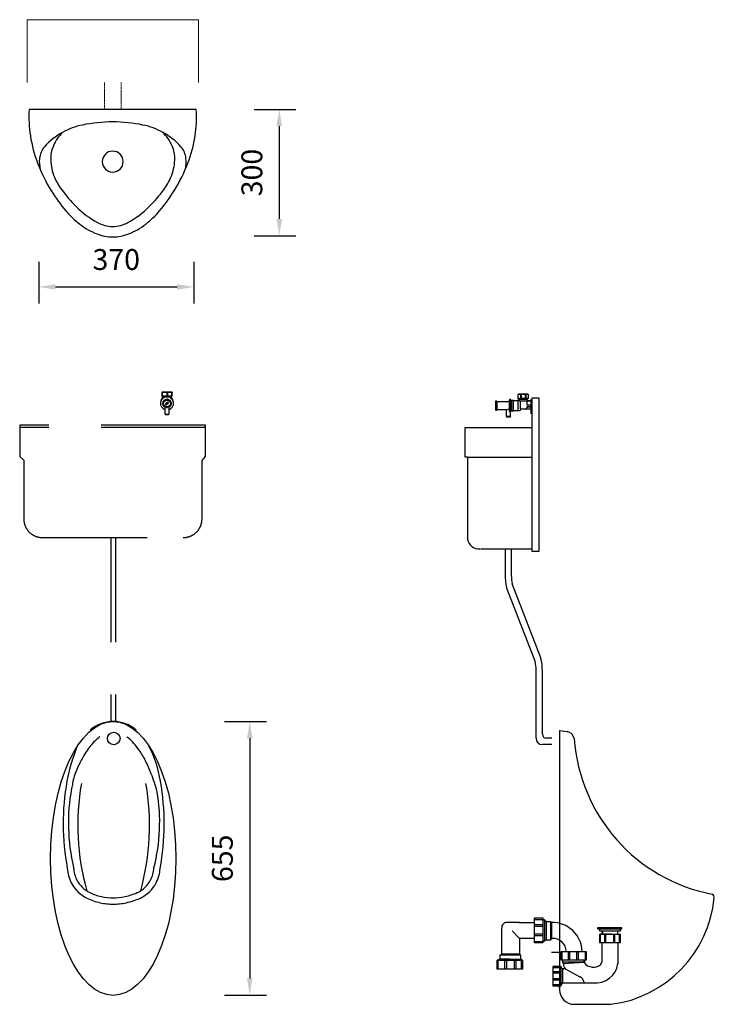
# Model space of a CAD drawing. Units: millimetres. Extents: x -7642 to -5980, y 15180 to 17535.
import ezdxf

# ---------------------------------------------------------------- set-up
doc = ezdxf.new("R2010")
doc.units = ezdxf.units.MM
doc.header["$LTSCALE"] = 10
doc.linetypes.add('HIDDEN', pattern=[0.375, 0.25, -0.125])
doc.layers.get('0').update_dxf_attribs({"linetype": 'CONTINUOUS'})
doc.layers.get('Defpoints').update_dxf_attribs({"linetype": 'CONTINUOUS'})
for name, color, linetype in [('35', 1, 'CONTINUOUS'), ('DETAIL', 7, 'CONTINUOUS'), ('FITTINGS', 3, 'CONTINUOUS'), ('WARE', 7, 'CONTINUOUS')]:
    doc.layers.add(name, color=color, linetype=linetype)
doc.styles.get("Standard").update_dxf_attribs({"font": 'arial.ttf'})
doc.dimstyles.new('Bush Board Standard', dxfattribs={"dimscale": 20, "dimtxt": 2.5, "dimasz": 2, "dimexe": 2, "dimexo": 2, "dimgap": 2, "dimtad": 1, "dimdsep": 46, "dimtxsty": 'Standard', "dimcen": 2, "dimdle": 1, "dimclrd": 2, "dimclre": 2, "dimclrt": 2, "dimadec": 0, "dimazin": 0, "dimtfac": 1, "dimtix": 1, "dimtofl": 0, "dimtmove": 2, "dimatfit": 0, "dimfxl": 3, "dimfxlon": 1, "dimtvp": 1, "dimtolj": 1, "dimarcsym": 0})

# ---------------------------------------------------------------- blocks, each defined once
blk = doc.blocks.new('A$C3EC508B8')
at = {"layer": '35'}
for p, q in [((-33.8, 7.8), (-32.5, 9.2)), ((-33.8, 7.8), (-33.8, -0.8)), ((-32.5, 9.2), (-32.5, 9.8)), ((-32.5, 9.8), (-9.6, 9.8)), ((-32.5, 9.2), (-9.6, 9.2)), ((-27.6, 7.6), (-27.6, 0.7)), ((-26.1, 7.6), (-27.6, 7.6)), ((-26.1, 0.7), (-27.6, 0.7)), ((-26.1, 7.6), (-26.1, 0.7)), ((-16, 7.6), (-16, 0.7)), ((-14.5, 7.6), (-16, 7.6)), ((-14.5, 0.7), (-16, 0.7)), ((-14.5, 7.6), (-14.5, 0.7)), ((-9.6, 9.8), (-9.6, 9.2)), ((-9.6, 9.2), (-8.6, 7.8)), ((-8.6, 7.8), (-8.6, 7.2)), ((-8.6, -0.8), (-8.6, 7.8)), ((-8.6, -0.6), (-8.6, 0)), ((-87, -7.6), (-87, -28.2)), ((-87, -17.5), (-87, -17.5)), ((-87, -18.5), (-87, -18.5)), ((-84.4, -7.1), (-86.5, -7.1)), ((-84.4, -8.1), (-86.5, -8.1)), ((-84.4, -11.6), (-86.5, -11.6)), ((-84.4, -12.6), (-86.5, -12.6)), ((-84.4, -17.5), (-86.5, -17.5)), ((-84.4, -18.5), (-86.5, -18.5)), ((-84.4, -23.5), (-86.5, -23.5)), ((-84.4, -7.1), (-84.4, -28.7)), ((-84.4, -7.1), (-84.4, -8.1)), ((-84.4, -8.1), (-53.4, -8.1)), ((-84.4, -11.6), (-84.4, -12.6)), ((-84.4, -17.5), (-84.4, -18.5)), ((-84.4, -23.5), (-84.4, -24.5)), ((-53.4, -31.8), (-53.4, -4.3)), ((-51.5, -2.5), (-51.6, -2.5)), ((-51.5, -33.6), (-51.5, -2.5)), ((-44.5, -5.8), (-51.5, -5.8)), ((-51.5, -5.8), (-51.5, -30.8)), ((-48, -30.8), (-48, -5.8)), ((-44.5, -5.8), (-30.7, -5.8)), ((-44.5, -30.8), (-44.5, -5.8)), ((-8.6, -0.8), (-33.8, -0.8)), ((-32.9, -30.8), (-32.9, -5.8)), ((-32.7, -2.5), (-32.7, -0.8)), ((-32.7, -2.5), (-9.7, -2.5)), ((-31.2, -2.5), (-30.7, -2.5)), ((-31.2, -2.9), (-30.9, -2.5)), ((-11.2, -2.5), (-31.2, -2.5)), ((-30.7, -3.6), (-31.2, -2.9)), ((-11.7, -2.5), (-30.7, -2.5)), ((-11.7, -2.5), (-30.7, -3.6)), ((-30.7, -3.6), (-30.7, -5.8)), ((-27.2, -2.5), (-29.7, -2.6)), ((-12.2, -7.4), (-28.6, -7.4)), ((-12.2, -7.7), (-28.4, -7.7)), ((-21.2, -2.5), (-11.2, -2.5)), ((-11.7, -4.7), (-12.2, -7.4)), ((-12.2, -7.4), (-12.2, -15.8)), ((-12.2, -15.8), (-3, -15.8)), ((-12.2, -16.3), (-3, -16.3)), ((-12.2, -20.3), (-3, -20.3)), ((-12.2, -20.8), (-3, -20.8)), ((-12.2, -20.8), (-12.2, -23.6)), ((-11.7, -2.5), (-11, -2.5)), ((-11.7, -2.5), (-11.7, -4.7)), ((-11.7, -4.3), (-11.7, -4)), ((-10.2, -5.8), (-4.5, -5.8)), ((-10.2, -6.3), (-4.5, -6.3)), ((-9.7, -2.5), (-9.7, -0.8)), ((-3, -3.8), (0, -3.8)), ((-3, -3.8), (-3, -37)), ((0, -3.8), (0, -37)), ((-84.4, -24.5), (-86.5, -24.5)), ((-84.3, -27.7), (-86.5, -27.7)), ((-86.5, -28.7), (-84.3, -28.7)), ((-60.7, -27.7), (-84.3, -27.7)), ((-60.7, -43.4), (-60.7, -27.7)), ((-60.7, -43.4), (-51.7, -43.4)), ((-59.5, -45.3), (-60.7, -43.4)), ((-53.1, -45.3), (-59.5, -45.3)), ((-51.7, -43.4), (-53.1, -45.3)), ((-51.7, -43.4), (-51.7, -33.6)), ((-51.6, -33.6), (-51.5, -33.6)), ((-51.5, -30.8), (-44.5, -30.8)), ((-44.5, -30.8), (-48, -30.8)), ((-30.7, -30.8), (-44.5, -30.8)), ((-28.2, -30), (-30.7, -30.8)), ((-27.5, -26.8), (-28.2, -30)), ((-28.2, -30), (-28.2, -30)), ((-15.2, -26.3), (-27.5, -26.3)), ((-3, -26.3), (-27.5, -26.3)), ((-3, -26.8), (-27.5, -26.8)), ((0, -37), (-3, -37))]:
    blk.add_line(p, q, dxfattribs=at)
for centre, radius, start, end in [((-30.8, 5), 4.12, 39.1643, 138.2175), ((-30.8, 3.3), 4.12, 221.7825, 320.8357), ((-21, 0.1), 9.06, 56.383, 123.6248), ((-21, 8.2), 9.06, 236.3752, 303.617), ((-11.5, 5.4), 3.78, 39.6618, 143.2151), ((-11.5, 3), 3.78, 216.7849, 320.3382), ((-14.9, -1.8), 11, 54.8649, 54.9335), ((-14.9, 9), 11, 305.0665, 305.1351), ((-86.5, -7.6), 0.501, 90.0701, 269.9339), ((-86.5, -12.1), 0.501, 90.0701, 269.9339), ((-86.5, -18), 0.501, 90.0701, 269.9339), ((-86.5, -24), 0.501, 90.0701, 269.9339), ((-51.6, -4.3), 1.8, 90, 180), ((-32.8, -10.7), 5.31, 19.1102, 66.3867), ((-555, -26.1), 527.6, 359.9247, 1.865), ((-10.2, -4.3), 2, 214.9632, 270), ((-10.2, -4.3), 1.5, 180, 270), ((-4.5, -4.4), 1.45, 269.1179, 2.1299), ((-4.5, -4.4), 1.95, 269.1179, 317.9537), ((-86.5, -28.2), 0.501, 90.0701, 269.9339), ((-56, -41.1), 14.1, 79.0477, 109.2018), ((-51.6, -31.8), 1.8, 180, 269.9993), ((-14.8, -23.7), 2.62, 261.5183, 3.5026)]:
    blk.add_arc(centre, radius, start, end, dxfattribs=at)
blk = doc.blocks.new('A$C61887C72')
at = {"layer": 'FITTINGS'}
for p, q in [((-49, 1826.4), (-66, 1826.4)), ((-66, 1826.4), (-66, 1460.1)), ((-49, 1460.1), (-49, 1826.4)), ((-226.5, 1755.6), (-226.5, 1685.6)), ((-66.5, 1755.6), (-226.5, 1755.6)), ((-66, 1755.1), (-66, 1465.1)), ((-226.5, 1685.6), (-220.2, 1685.6)), ((-220.2, 1685.6), (-220.2, 1488.6)), ((-220, 1685.1), (-66, 1685.1)), ((-189.5, 1465.6), (-66.5, 1465.6)), ((-130.5, 1465.6), (-130.5, 1404.8)), ((-115.5, 1465.6), (-115.5, 1402.8)), ((-66, 1460.1), (-49, 1460.1)), ((-58.3, 1196.8), (-127.1, 1373.2)), ((-44.4, 1205.3), (-113.3, 1381.8)), ((-56.1, 1012.7), (-56.1, 1175.7)), ((-41.1, 1022.7), (-41.1, 1173.7)), ((0, 1031.3), (18.1, 1028.6)), ((0, 1031.3), (0, 411.3)), ((-18.7, 997.7), (-41.1, 997.7)), ((-18.7, 1012.7), (-31.1, 1012.7)), ((-96, 572), (-126, 572)), ((-96.5, 572), (-59.8, 572)), ((-59.8, 523), (-59.8, 583)), ((-59.8, 583), (-39.8, 583)), ((-59.8, 579.5), (-39.8, 579.5)), ((-59.8, 567), (-39.8, 567)), ((-39.8, 583), (-39.8, 523)), ((-39.8, 583), (-39.8, 579)), ((-39.8, 579), (-35.8, 579)), ((-35.8, 577.5), (-39.8, 577.5)), ((-35.8, 579), (-35.8, 527)), ((-35.8, 577.5), (-31.8, 575.5)), ((-31.8, 574.5), (-31.8, 530)), ((-31.8, 574.5), (-21.8, 574.5)), ((-21.8, 574.5), (-21.8, 530)), ((-19.3, 572), (-21.8, 574.5)), ((-19.3, 572), (-19.3, 534)), ((-138.5, 497.1), (-138.5, 558.5)), ((-96, 534), (-113.6, 551.7)), ((-59.8, 563), (-39.8, 563)), ((-59.8, 545), (-39.8, 545)), ((91.1, 559.5), (91.1, 557.1)), ((149.3, 559.5), (91.1, 559.5)), ((91.1, 557.1), (95.6, 557.1)), ((95.6, 557.1), (95.6, 551.8)), ((95.6, 557.1), (145.8, 557.1)), ((95.6, 551.8), (145.8, 551.8)), ((95.7, 544), (95.7, 524)), ((95.7, 544), (145.7, 544)), ((98.2, 524), (98.2, 544)), ((123.2, 544), (98.2, 544)), ((101.7, 551.8), (103, 551.8)), ((101.7, 544.1), (101.7, 551.8)), ((103, 551.8), (103, 544.1)), ((108.7, 524), (108.7, 544)), ((110.7, 524), (110.7, 544)), ((130.2, 524), (130.2, 544)), ((132.2, 524), (132.2, 544)), ((138.4, 551.8), (138.4, 544.1)), ((139.7, 551.8), (138.4, 551.8)), ((139.7, 544.1), (139.7, 551.8)), ((143.7, 524), (143.7, 544)), ((145.7, 524), (145.7, 544)), ((145.8, 557.1), (149.3, 557.1)), ((145.8, 551.8), (145.8, 557.1)), ((149.3, 557.1), (149.3, 559.5)), ((-96, 534.5), (-96, 497.1)), ((-59.8, 534), (-96, 534)), ((-59.8, 541), (-39.8, 541)), ((-59.8, 526.5), (-39.8, 526.5)), ((-39.8, 523), (-59.8, 523)), ((-35.8, 528.5), (-39.8, 528.5)), ((-35.8, 527), (-39.8, 527)), ((-35.8, 528.5), (-32.4, 530.2)), ((-21.8, 530), (-31.8, 530)), ((-21.8, 530), (-19.3, 534)), ((-19.3, 534), (-17.8, 534)), ((-0.3, 529.7), (-0.3, 467)), ((95.7, 524), (101.7, 524)), ((101.7, 524), (139.7, 524)), ((101.7, 477.5), (101.7, 524)), ((139.7, 524), (145.7, 524)), ((139.7, 524), (139.7, 473.5)), ((-143, 494.1), (-137.5, 497.1)), ((-137.5, 497.1), (-97, 497.1)), ((-97, 497.1), (-92.5, 494.1)), ((0, 500.6), (-19, 500.6)), ((3.7, 481.5), (3.7, 502.5)), ((3.7, 502.5), (63.7, 502.5)), ((6.2, 482), (6.2, 502.5)), ((21.2, 481.5), (21.2, 502.5)), ((24.7, 481.5), (24.7, 502.5)), ((41.7, 481.5), (41.7, 502.5)), ((45.7, 481.5), (45.7, 502.5)), ((61.7, 482), (61.7, 502.5)), ((63.7, 502.5), (63.7, 481.5)), ((-143, 484.1), (-149, 481.6)), ((-149, 460.6), (-149, 481.6)), ((-149, 481.6), (-89, 481.6)), ((-146.5, 461.1), (-146.5, 481.6)), ((-119, 484.6), (-144, 484.6)), ((-92.5, 494.1), (-143, 494.1)), ((-143, 494.1), (-143, 484.1)), ((-143, 484.6), (-93, 484.6)), ((-130.6, 460.6), (-130.6, 481.7)), ((-126.4, 460.6), (-126.4, 481.7)), ((-108.1, 460.6), (-108.1, 481.7)), ((-103.8, 460.6), (-103.8, 481.7)), ((-92.5, 484.1), (-92.5, 494.1)), ((-92.5, 484.1), (-89, 481.6)), ((-91, 461.1), (-91, 481.6)), ((-89, 481.6), (-89, 460.6)), ((63.7, 481.5), (3.7, 481.5)), ((6.7, 481.5), (6.7, 478)), ((6.7, 478), (60.7, 478)), ((9.2, 473.5), (6.7, 478)), ((7.7, 478), (7.7, 481.5)), ((58.2, 476), (9.2, 473.5)), ((60.7, 478), (58.2, 476)), ((59.2, 478), (59.2, 481.5)), ((60.7, 478), (60.7, 481.5)), ((-112.6, 460.6), (-149, 460.6)), ((-89, 460.6), (-112.5, 460.6)), ((-16.3, 467), (-16.3, 420.5)), ((3.7, 467), (-16.3, 467)), ((-16.3, 464), (3.7, 464)), ((-16.3, 454.5), (3.7, 454.5)), ((-16.3, 451.5), (3.7, 451.5)), ((3.7, 464), (3.7, 467)), ((6.7, 461), (3.7, 464)), ((3.7, 424), (3.7, 464)), ((6.7, 461), (6.7, 428)), ((6.7, 461), (10.2, 461)), ((13.7, 461), (6.7, 461)), ((13.7, 461), (48.7, 442)), ((-16.3, 438), (3.7, 438)), ((-16.3, 435), (3.7, 435)), ((0, 415.6), (0, 425.6)), ((6.7, 428), (3.7, 424)), ((3.7, 420.5), (3.7, 424)), ((6.7, 428), (80.7, 428)), ((-16.3, 423.5), (3.7, 423.5)), ((-16.3, 420.5), (3.7, 420.5))]:
    blk.add_line(p, q, dxfattribs=at)
at = {"layer": 'FITTINGS', "linetype": 'Continuous'}
blk.add_line((35, 376.3), (123.1, 376.3), dxfattribs=at)
at = {"layer": 'FITTINGS'}
for centre, radius, start, end in [((-192.8, 1493.2), 27.6, 189.4256, 274.6901), ((19.5, 1404.8), 150, 180, 192.1627), ((-15.5, 1402.8), 100, 180, 192.1627), ((-191.1, 1173.7), 150, 0, 12.1627), ((-156.1, 1175.7), 100, 0, 12.1627), ((-31.1, 1022.7), 10, 180, 270), ((15.1, 1008.8), 20, 9.2026, 81.4685), ((-41.1, 1012.7), 15, 180, 270), ((442.7, 1041.1), 408.8, 184.0786, 259.0477), ((360, 631), 10, 354.6288, 60.0399), ((87.7, 657.6), 283.5, 277.1656, 354.6288), ((-126.4, 559.9), 12.1, 87.7432, 186.662), ((-17.1, 500.7), 71.3, 1.4388, 91.7657), ((-16.5, 501.3), 32.8, 2.2282, 91.2966), ((27.4, 473), 18.1, 178.2886, 221.3092), ((80.6, 492.3), 27.3, 216.6283, 310.9777), ((87, 480.9), 53.3, 262.7439, 352.0669), ((88.9, 481), 13.3, 317.7182, 345.0608), ((39.4, 424.8), 19.6, 9.571, 61.5044), ((87.7, 657.6), 283.5, 262.7828, 262.8344)]:
    blk.add_arc(centre, radius, start, end, dxfattribs=at)
at = {"layer": 'FITTINGS', "linetype": 'Continuous'}
blk.add_arc((35, 411.3), 35, 180, 270, dxfattribs=at)
at = {"layer": 'FITTINGS'}
blk.add_blockref('A$C3EC508B8', (-66, 1826.4), dxfattribs=at)
blk = doc.blocks.new('A$C2A864D9E')
at = {"layer": '35'}
for p, q in [((117.4, 78), (118.5, 79.4)), ((117.4, 78), (117.4, 70.8)), ((118.4, 78), (117.4, 78)), ((118.4, 70.8), (117.4, 70.8)), ((117.4, 70.8), (118.5, 69.4)), ((118.4, 78), (118.4, 70.8)), ((118.5, 80), (141.2, 80)), ((118.5, 79.4), (118.5, 80)), ((118.5, 79.4), (141.2, 79.4)), ((129.3, 77.9), (129.3, 70.9)), ((130.8, 77.9), (129.3, 77.9)), ((130.8, 70.9), (129.3, 70.9)), ((130.8, 77.9), (130.8, 70.9)), ((141.2, 80), (141.2, 79.4)), ((141.2, 79.4), (142.6, 78)), ((141.5, 70.8), (141.5, 78)), ((141.5, 70.8), (142.6, 70.8)), ((141.5, 69.4), (142.6, 70.8)), ((141.6, 78), (142.6, 78)), ((142.6, 70.8), (142.6, 78)), ((142.6, 78), (142.6, 77.4)), ((141.5, 69.4), (118.5, 69.4)), ((118.5, 67.8), (118.5, 69.4)), ((118.5, 67.8), (141.5, 67.8)), ((119.2, 52.3), (119.2, 52.3)), ((140, 67.8), (120, 67.8)), ((120, 67), (120.5, 67.8)), ((120.5, 66.3), (120, 67)), ((120, 53.1), (120, 53.1)), ((120, 51.6), (120, 51.6)), ((139.5, 67.8), (120.5, 67.8)), ((123.7, 66.4), (120.5, 66.3)), ((120.5, 66.3), (120.5, 64.6)), ((126.6, 67.4), (121.5, 67.2)), ((122.4, 59.9), (122.4, 59.9)), ((122.4, 58.8), (122.4, 58.9)), ((123.5, 59.9), (123.4, 59.9)), ((132.3, 55.5), (126.2, 51.2)), ((127.7, 49.1), (126.2, 51.2)), ((127.7, 49.1), (133.8, 53.4)), ((129.3, 62.3), (129.3, 62.3)), ((130, 67.8), (140, 67.8)), ((130, 67.8), (140, 67.8)), ((130, 63.1), (130, 63.1)), ((130.8, 62.3), (130.8, 62.3)), ((134.6, 67.8), (132, 67.7)), ((133.8, 53.4), (132.3, 55.5)), ((139.5, 67.3), (134.8, 67)), ((136.5, 59.9), (136.6, 59.9)), ((137.6, 59.9), (137.6, 59.9)), ((137.6, 58.8), (137.6, 58.9)), ((139.5, 67.3), (139.9, 67.8)), ((139.5, 67.8), (140.3, 67.8)), ((139.5, 67.3), (139.5, 64.5)), ((140, 53.1), (140, 53.1)), ((140, 51.6), (140, 51.6)), ((140.8, 52.3), (140.8, 52.3)), ((141.5, 67.8), (141.5, 69.4)), ((122.4, 45.8), (122.4, 45.7)), ((122.4, 44.7), (122.4, 44.7)), ((123.5, 44.7), (123.4, 44.7)), ((124, 37.8), (125.5, 34.4)), ((125.5, 26.5), (125.5, 43.4)), ((125.5, 26.8), (134.5, 26.8)), ((126.7, 25), (125.5, 26.5)), ((133.1, 25), (126.7, 25)), ((129.3, 42.3), (129.3, 42.3)), ((130, 41.5), (130, 41.5)), ((130.8, 42.3), (130.8, 42.3)), ((134.5, 26.6), (133.1, 25)), ((134.5, 43.4), (134.5, 26.6)), ((136, 37.8), (134.5, 34.4)), ((136.5, 44.7), (136.6, 44.7)), ((137.6, 45.8), (137.6, 45.7)), ((137.6, 44.7), (137.6, 44.7))]:
    blk.add_line(p, q, dxfattribs=at)
for radius in [10, 8]:
    blk.add_circle((130, 52.3), radius, dxfattribs=at)
for centre, radius, start, end in [((123.7, 68.4), 11, 125.1403, 125.1426), ((123.7, 68.4), 11, 59.5174, 118.9765), ((123.7, 80.4), 11, 241.0235, 300.4826), ((136.3, 68.4), 11, 61.0916, 120.4812), ((136.2, 80.1), 10.7, 239.1553, 299.2513), ((136.3, 68.4), 11, 54.8649, 54.9335), ((130, 52.2), 15.6, 286.8617, 253.1334), ((121.6, 59.8), 6, 99.9334, 193.9748), ((123.7, 78.9), 11, 234.8574, 234.8597), ((120, 52.3), 0.75, 90, 180), ((120, 52.3), 0.75, 180, 270), ((122.9, 59.4), 0.75, 135, 225), ((122.9, 59.4), 0.75, 45, 135), ((130, 62.3), 0.75, 90, 180), ((130, 62.3), 0.75, 0, 90), ((137.1, 59.4), 0.75, 45, 135), ((137.1, 59.4), 0.75, 315, 45), ((138.4, 59.8), 6, 346.0252, 80.0816), ((140, 52.3), 0.75, 0, 90), ((140, 52.3), 0.75, 270, 0), ((122.9, 45.2), 0.75, 135, 225), ((122.9, 45.2), 0.75, 225, 315), ((130, 42.3), 0.75, 180, 270), ((130, 42.3), 0.75, 270, 0), ((137.1, 45.2), 0.75, 225, 315), ((137.1, 45.2), 0.75, 315, 45)]:
    blk.add_arc(centre, radius, start, end, dxfattribs=at)
blk = doc.blocks.new('A$C49C54A21')
at = {"color": 0, "linetype": 'Continuous'}
blk.add_circle((-0.3, 369.3), 15, dxfattribs=at)
at = {"linetype": 'Continuous'}
blk.add_ellipse((-1.6, 82.5), major_axis=(0, -327.5), ratio=0.458015, dxfattribs=at)
at = {"color": 0, "linetype": 'Continuous'}
for points, knots in [([(-34, 373.2), (-37, 371.1), (-40, 368.6), (-46.6, 362.5), (-50.2, 358.8), (-57.3, 350.4), (-60.8, 345.8), (-67.7, 335.7), (-71.1, 330.2), (-79.4, 315.5), (-84.2, 305.7), (-93.1, 284.7), (-97.3, 273.3), (-99.4, 259), (-100.6, 254.2), (-101.5, 249.7)], [3.4601066, 3.4601066, 3.4601066, 3.4601066, 3.5416488, 3.5416488, 3.6358879, 3.6358879, 3.7301271, 3.7301271, 3.8243662, 3.8243662, 3.9656322, 3.9656322, 4.1068981, 4.1068981, 4.148519, 4.148519, 4.148519, 4.148519]), ([(103.5, 242.2), (99.4, 257.4), (94.7, 271.8), (85.3, 296.1), (80.7, 306.4), (70.9, 325.3), (65.9, 333.8), (56.4, 347.5), (52, 353), (43.3, 362.6), (39, 366.8), (33.4, 371.3), (32.1, 372.3), (30.8, 373.2)], [2.1031822, 2.1031822, 2.1031822, 2.1031822, 2.2733665, 2.2733665, 2.4151251, 2.4151251, 2.5568837, 2.5568837, 2.6723097, 2.6723097, 2.7877357, 2.7877357, 2.823082, 2.823082, 2.823082, 2.823082])]:
    blk.add_open_spline(points, degree=3, knots=knots, dxfattribs=at)
at = {"layer": 'FITTINGS', "linetype": 'HIDDEN', "ltscale": 100}
for p, q in [((-225.4, 1118.7), (-225.4, 1043.7)), ((219.6, 1118.7), (-225.4, 1118.7)), ((219.6, 1113.7), (-225.4, 1113.7)), ((219.6, 1043.7), (219.6, 1118.7)), ((-225.4, 1043.7), (-215.7, 1035)), ((210.9, 1034), (219.6, 1043.7)), ((-215.7, 1035), (-215.7, 895)), ((210.9, 895), (210.9, 1034)), ((-170.7, 850), (165.9, 850)), ((-9.1, 850), (5.9, 850)), ((-7.1, 850), (-7.1, 410)), ((3.8, 850), (3.8, 410))]:
    blk.add_line(p, q, dxfattribs=at)
at = {"layer": 'FITTINGS', "color": 0}
blk.add_line((-2.8, -26.8), (-0.4, -26.8), dxfattribs=at)
at = {"layer": 'FITTINGS', "linetype": 'HIDDEN', "ltscale": 100}
for centre, start, end in [((-170.7, 895), 180, 270), ((165.9, 895), 270, 0)]:
    blk.add_arc(centre, 45, start, end, dxfattribs=at)
at = {"layer": 'FITTINGS', "color": 0}
for centre, radius, start, end in [((-1.6, 326.2), 83.8, 90, 131.215), ((-1.6, 326.2), 83.8, 48.785, 90), ((290.9, 193.2), 410, 157.3952, 169.5675), ((-160.8, 224.7), 275.6, 8.9232, 27.4709), ((454, 165.6), 575.4, 169.8023, 190.6728), ((489.9, 162.5), 576.4, 170.0525, 195.8716), ((-499.5, 161.8), 585, 344.4793, 9.8702), ((-463.8, 164.9), 584.3, 349.4985, 10.1125), ((358.5, 167.1), 467.3, 169.8233, 193.127), ((-331.6, 169.3), 441.2, 345.6966, 9.5093), ((-25.7, 63.4), 85.9, 182.9371, 207.4245), ((-25.7, 63.4), 70.9, 182.9371, 207.4245), ((20.8, 65), 75.2, 332.8613, 355.7718), ((20.8, 65), 90.2, 332.8613, 355.7718), ((-25.7, 65.1), 86.7, 208.443, 243.334), ((-25.7, 65.1), 71.7, 208.443, 243.334), ((24.9, 65.1), 71.7, 296.666, 331.557), ((24.9, 65.1), 86.7, 296.666, 331.557), ((-12.1, 87.2), 97.5, 242.181, 259.3543), ((-13.3, 167.1), 180.3, 282.73, 294.034), ((-12.1, 87.2), 112.5, 242.181, 259.3543), ((-1.9, 114.1), 140.9, 257.268, 270.584), ((-1.9, 114.1), 125.9, 257.268, 270.584), ((-1.3, 114.1), 140.9, 269.415, 282.731), ((-1.3, 114.1), 125.9, 269.415, 282.731), ((-13.3, 167.1), 195.3, 282.73, 294.034)]:
    blk.add_arc(centre, radius, start, end, dxfattribs=at)
at = {"layer": 'FITTINGS'}
blk.add_blockref('A$C2A864D9E', (-2.9, 1118.7), dxfattribs=at)
blk = doc.blocks.new('A$C4A8C4868')
at = {"layer": 'DETAIL'}
blk.add_line((200, 0), (-200, 0), dxfattribs=at)
for centre, radius, start, end in [((83.22, -18.78), 283.84, 176.206, 189.091), ((-83.22, -18.78), 283.84, 350.909, 3.794), ((-36.3, -209.28), 175.52, 101.822, 118.611), ((0, -382.71), 352.71, 90, 101.822), ((0, -382.71), 352.71, 78.178, 90), ((36.3, -209.28), 175.52, 61.389, 78.178), ((128.39, -11.56), 329.58, 189.09, 200.824), ((-44.86, -193.58), 157.64, 118.61, 138.603), ((-51.14, -125.94), 98.86, 134.147, 156.802), ((51.14, -125.94), 98.86, 23.198, 45.853), ((44.86, -193.58), 157.64, 41.397, 61.39), ((-128.39, -11.56), 329.58, 339.176, 350.91), ((-125.94, -122.12), 49.57, 138.603, 174.67), ((-68.12, -118.66), 80.39, 156.802, 181.975), ((68.12, -118.66), 80.39, 358.025, 23.198), ((125.94, -122.12), 49.57, 5.33, 41.397), ((-91.42, -125.34), 84.23, 174.669, 192.546), ((0, -125), 25, 90.001, 269.999), ((0, -125), 25, 270.001, 89.999), ((91.42, -125.34), 84.23, 347.454, 5.331), ((184.89, 9.93), 390.04, 200.824, 211.607), ((-35.96, -117.55), 112.57, 181.975, 203.198), ((35.96, -117.55), 112.57, 336.802, 358.025), ((-184.89, 9.93), 390.04, 328.393, 339.176), ((1.56, -101.48), 153.39, 203.199, 216.324), ((-1.56, -101.48), 153.39, 323.676, 336.801), ((183.81, 9.27), 388.77, 211.607, 220.459), ((160.05, 15.04), 350.1, 216.323, 224.999), ((-160.05, 15.04), 350.1, 315.001, 323.677), ((-183.81, 9.27), 388.77, 319.541, 328.393), ((70.07, -74.93), 222.86, 225, 241.514), ((-70.07, -74.93), 222.86, 298.486, 315), ((58.59, -97.53), 224.19, 220.46, 232.125), ((-58.59, -97.53), 224.19, 307.875, 319.54), ((21.57, -145.12), 163.9, 232.125, 248.898), ((0, -204.06), 75.94, 241.514, 270), ((0, -204.06), 75.94, 270, 298.485), ((-21.57, -145.12), 163.9, 291.102, 307.875), ((0, -201.02), 103.98, 248.897, 270), ((0, -201.02), 103.98, 270.001, 291.103)]:
    blk.add_arc(centre, radius, start, end, dxfattribs=at)
blk = doc.blocks.new('A$C439A4596')
at = {"layer": 'WARE', "color": 3, "lineweight": 20}
for p, q in [((-205, 214.5), (-205, 64.5)), ((205, 214.5), (-205, 214.5)), ((205, 64.5), (205, 214.5))]:
    blk.add_line(p, q, dxfattribs=at)
at = {"layer": 'WARE', "lineweight": 20}
blk.add_line((205, 64.5), (205, 214.5), dxfattribs=at)
at = {"layer": 'WARE', "color": 3, "linetype": 'HIDDEN', "lineweight": 20}
for p, q in [((-20, 64.5), (-20, 0)), ((-20, 47.5), (-20, 17.5)), ((20, 0), (20, 64.5)), ((20, 17.5), (20, 47.5))]:
    blk.add_line(p, q, dxfattribs=at)
at = {"linetype": 'Continuous'}
blk.add_blockref('A$C4A8C4868', (0, 0), dxfattribs=at)
blk = doc.blocks.new('*D6')
at = {"color": 2, "linetype": 'Continuous', "lineweight": -2}
for p, q in [((-7081.1, 17320.7), (-6981.1, 17320.7)), ((-7021.1, 17280.7), (-7021.1, 17058.6)), ((-7081.1, 17018.6), (-6981.1, 17018.6))]:
    blk.add_line(p, q, dxfattribs=at)
at = {"color": 2, "linetype": 'Continuous'}
for points in [[(-7014.5, 17280.7), (-7027.8, 17280.7), (-7021.1, 17320.7)], [(-7027.8, 17058.6), (-7014.5, 17058.6), (-7021.1, 17018.6)]]:
    blk.add_solid(points, dxfattribs=at)
at = {"layer": 'Defpoints', "color": 0}
for p in [(-7419.7, 17320.7), (-7419.7, 17018.6), (-7021.1, 17018.6)]:
    blk.add_point(p, dxfattribs=at)
at = {"color": 2, "linetype": 'Continuous', "insert": (-7086.7, 17169.7), "char_height": 50, "attachment_point": 5, "rotation": 90}
blk.add_mtext('\\A1;300', dxfattribs=at)
blk = doc.blocks.new('*D7')
at = {"color": 2, "linetype": 'Continuous', "lineweight": -2}
for p, q in [((-7151.8, 15856.7), (-7051.8, 15856.7)), ((-7091.8, 15816.7), (-7091.8, 15241.9)), ((-7151.8, 15201.9), (-7051.8, 15201.9))]:
    blk.add_line(p, q, dxfattribs=at)
at = {"color": 2, "linetype": 'Continuous'}
for points in [[(-7085.1, 15816.7), (-7098.4, 15816.7), (-7091.8, 15856.7)], [(-7098.4, 15241.9), (-7085.1, 15241.9), (-7091.8, 15201.9)]]:
    blk.add_solid(points, dxfattribs=at)
at = {"layer": 'Defpoints', "color": 0}
for p in [(-7418.3, 15856.7), (-7418.3, 15201.9), (-7091.8, 15201.9)]:
    blk.add_point(p, dxfattribs=at)
at = {"color": 2, "linetype": 'Continuous', "insert": (-7157.3, 15529.3), "char_height": 50, "attachment_point": 5, "rotation": 90}
blk.add_mtext('\\A1;655', dxfattribs=at)
blk = doc.blocks.new('*D8')
at = {"color": 2, "linetype": 'Continuous', "lineweight": -2}
for p, q in [((-7596.8, 16956.1), (-7596.8, 16856.1)), ((-7225.5, 16956.1), (-7225.5, 16856.1)), ((-7556.8, 16896.1), (-7265.5, 16896.1))]:
    blk.add_line(p, q, dxfattribs=at)
at = {"color": 2, "linetype": 'Continuous'}
for points in [[(-7556.8, 16902.8), (-7556.8, 16889.5), (-7596.8, 16896.1)], [(-7265.5, 16889.5), (-7265.5, 16902.8), (-7225.5, 16896.1)]]:
    blk.add_solid(points, dxfattribs=at)
at = {"layer": 'Defpoints', "color": 0}
for p in [(-7596.8, 17319.3), (-7225.5, 17319.3), (-7225.5, 16896.1)]:
    blk.add_point(p, dxfattribs=at)
at = {"color": 2, "linetype": 'Continuous', "insert": (-7411.2, 16961.7), "char_height": 50, "attachment_point": 5}
blk.add_mtext('\\A1;370', dxfattribs=at)

msp = doc.modelspace()

# ---------------------------------------------------------------- block references
at = {"linetype": 'Continuous'}
for name, p in [('A$C49C54A21', (-7416.861, 15446.52)), ('A$C61887C72', (-6350.436, 14803.792))]:
    msp.add_blockref(name, p, dxfattribs=at)
at = {"layer": 'FITTINGS', "linetype": 'Continuous'}
msp.add_blockref('A$C439A4596', (-7419.641, 17320.843), dxfattribs=at)

# ---------------------------------------------------------------- dimensions: what is measured, and where the dimension line sits
at = {"linetype": 'Continuous'}
dim = msp.add_linear_dim(base=(-7225.539, 16896.134), p1=(-7596.845, 17319.305), p2=(-7225.539, 17319.305), dimstyle='Bush Board Standard', override={"dimrnd": 5, "dimatfit": 3}, dxfattribs=at)
dim.commit()
dim.dimension.update_dxf_attribs({"geometry": '*D8', "text_midpoint": (-7411.192, 16961.679)})
for base, p1, p2, override, picture, middle in [((-7021.144, 17018.623), (-7419.708, 17320.678), (-7419.705, 17018.623), {"dimdec": 0, "dimrnd": 5, "dimatfit": 3}, '*D6', (-7086.689, 17169.651)), ((-7091.751, 15201.935), (-7418.264, 15856.73), (-7418.257, 15201.935), {"dimdec": 0, "dimatfit": 3}, '*D7', (-7157.279, 15529.333))]:
    dim = msp.add_linear_dim(base=base, p1=p1, p2=p2, angle=90, dimstyle='Bush Board Standard', override=override, dxfattribs=at)
    dim.commit()
    dim.dimension.update_dxf_attribs({"geometry": picture, "text_midpoint": middle})

doc.saveas('drawing.dxf')
